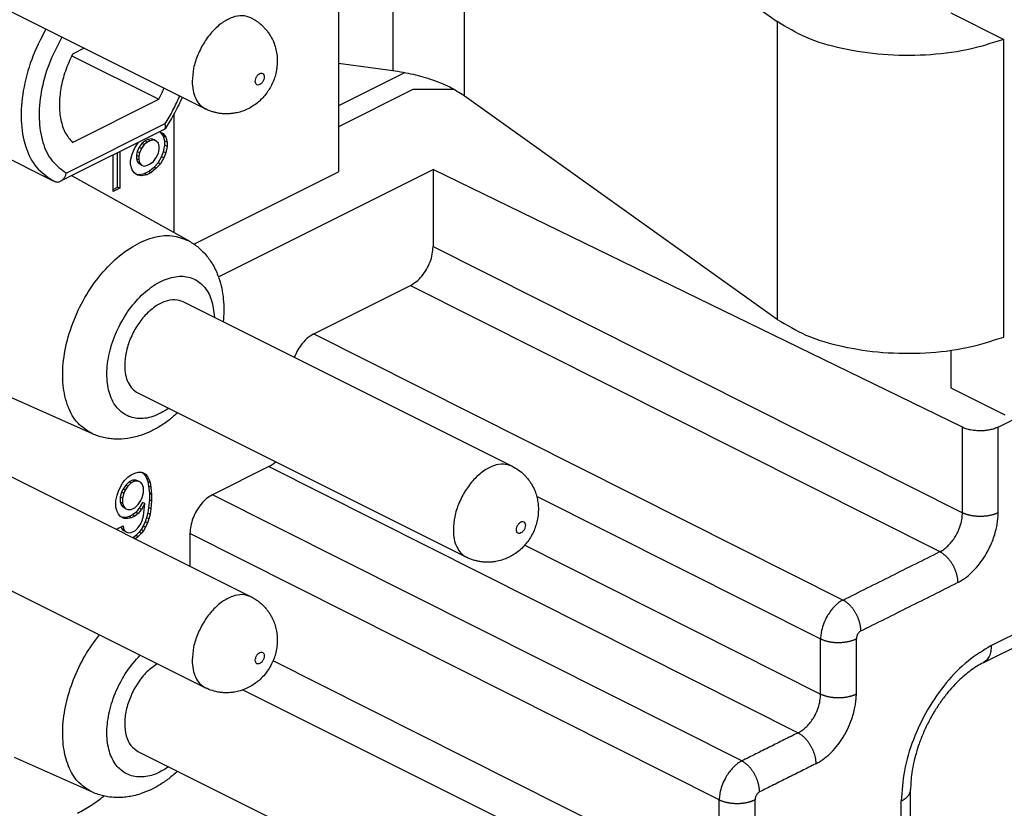
# Model space of a CAD drawing. Units: millimetres. Extents: x 0 to 210, y 0 to 297.
# Drawn here: x 185 to 192, y 265 to 271 of the extents above; entities that cross this region are included whole.
import ezdxf

# ---------------------------------------------------------------- set-up
doc = ezdxf.new("R2010")
doc.units = ezdxf.units.MM

msp = doc.modelspace()

# ---------------------------------------------------------------- linework, layer by layer
at = {"color": 7, "linetype": 'Continuous'}
for p, q in [((187.9953, 272.9813), (190.4542, 271.2255)), ((187.0097, 272.0681), (187.0097, 270.0469)), ((184.21, 271.4173), (185.9646, 270.54)), ((191.818, 271.2943), (192.2341, 271.0862)), ((192.2341, 268.748), (192.2341, 271.0862)), ((184.9146, 270.958), (185.5992, 270.6156)), ((185.0134, 271.0156), (184.92, 270.9689)), ((187.4349, 270.8392), (187.0097, 270.8962)), ((187.5283, 270.8242), (187.0097, 270.5649)), ((187.5931, 270.6921), (187.0097, 270.4004)), ((187.9169, 270.6921), (187.5931, 270.6921)), ((190.4542, 268.8872), (187.9953, 270.643)), ((184.92, 270.2761), (185.5992, 270.6156)), ((185.7192, 269.5674), (185.7192, 270.5029)), ((185.6404, 270.3787), (184.8268, 269.9719)), ((185.6052, 270.3594), (185.6035, 270.3602)), ((185.6066, 270.3617), (185.6052, 270.3594)), ((185.6052, 270.3594), (185.6317, 270.3467)), ((185.6353, 270.3271), (185.6145, 270.3549)), ((185.6317, 270.3467), (185.6529, 270.3183)), ((185.6529, 270.3183), (185.6353, 270.3271)), ((185.6459, 270.287), (185.6353, 270.3271)), ((185.409, 270.2353), (185.4355, 270.2745)), ((185.4355, 270.2745), (185.4341, 270.2755)), ((185.4655, 270.2683), (185.4443, 270.2382)), ((185.4832, 270.2594), (185.462, 270.2293)), ((185.4921, 270.288), (185.4655, 270.2683)), ((185.4832, 270.2594), (185.4655, 270.2683)), ((185.5097, 270.2792), (185.4832, 270.2594)), ((185.5133, 270.2986), (185.4921, 270.288)), ((185.5097, 270.2792), (185.4921, 270.288)), ((185.531, 270.2898), (185.5097, 270.2792)), ((185.5398, 270.3054), (185.5133, 270.2986)), ((185.531, 270.2898), (185.5133, 270.2986)), ((185.5575, 270.2965), (185.531, 270.2898)), ((185.5575, 270.2965), (185.5398, 270.3054)), ((185.561, 270.2965), (185.5398, 270.3054)), ((185.5787, 270.2877), (185.5575, 270.2965)), ((185.5787, 270.2877), (185.561, 270.2965)), ((185.5946, 270.2696), (185.5787, 270.2877)), ((185.5999, 270.2463), (185.5946, 270.2696)), ((185.6353, 270.2037), (185.6459, 270.2545)), ((185.6635, 270.2781), (185.6459, 270.287)), ((185.6459, 270.2545), (185.6459, 270.287)), ((185.6635, 270.2457), (185.6459, 270.2545)), ((185.6529, 270.3183), (185.6635, 270.2781)), ((185.6635, 270.2781), (185.6635, 270.2457)), ((184.3263, 270.1968), (184.764, 269.9779)), ((185.2393, 269.8906), (185.2393, 270.1781)), ((185.2746, 269.926), (185.2746, 270.1958)), ((185.2923, 270.2046), (185.2923, 269.9171)), ((185.3772, 270.1349), (185.3878, 270.1857)), ((185.3878, 270.1857), (185.409, 270.2353)), ((185.4284, 270.2042), (185.4231, 270.1756)), ((185.4231, 270.1756), (185.4231, 270.1496)), ((185.4408, 270.1668), (185.4231, 270.1756)), ((185.4443, 270.2382), (185.4284, 270.2042)), ((185.4461, 270.1954), (185.4284, 270.2042)), ((185.4461, 270.1954), (185.4408, 270.1668)), ((185.462, 270.2293), (185.4443, 270.2382)), ((185.462, 270.2293), (185.4461, 270.1954)), ((185.5787, 270.1578), (185.5946, 270.1917)), ((185.5946, 270.1917), (185.5999, 270.2203)), ((185.5999, 270.2203), (185.5999, 270.2463)), ((185.6193, 270.1633), (185.6353, 270.2037)), ((185.6529, 270.1949), (185.6353, 270.2037)), ((185.6529, 270.1949), (185.637, 270.1545)), ((185.6635, 270.2457), (185.6529, 270.1949)), ((185.3772, 270.1025), (185.3772, 270.1349)), ((185.3878, 270.0623), (185.3772, 270.1025)), ((185.4231, 270.1496), (185.4284, 270.1263)), ((185.4408, 270.1408), (185.4231, 270.1496)), ((185.4461, 270.1175), (185.4284, 270.1263)), ((185.4284, 270.1263), (185.4443, 270.1083)), ((185.4408, 270.1668), (185.4408, 270.1408)), ((185.4408, 270.1408), (185.4461, 270.1175)), ((185.462, 270.0994), (185.4443, 270.1083)), ((185.4461, 270.1175), (185.462, 270.0994)), ((185.462, 270.0994), (185.4832, 270.0906)), ((185.4832, 270.0906), (185.5097, 270.0973)), ((185.5097, 270.0973), (185.531, 270.1079)), ((185.531, 270.1079), (185.5575, 270.1277)), ((185.5575, 270.1277), (185.5787, 270.1578)), ((185.561, 270.0822), (185.5928, 270.1176)), ((185.6105, 270.1087), (185.5787, 270.0733)), ((185.5928, 270.1176), (185.6193, 270.1633)), ((185.6105, 270.1087), (185.5928, 270.1176)), ((185.637, 270.1545), (185.6105, 270.1087)), ((185.637, 270.1545), (185.6193, 270.1633)), ((185.4037, 270.0378), (185.3878, 270.0623)), ((185.4302, 270.0186), (185.4037, 270.0378)), ((185.419, 270.0267), (185.4443, 270.0238)), ((185.462, 270.015), (185.4302, 270.0186)), ((185.4443, 270.0238), (185.4868, 270.0321)), ((185.462, 270.015), (185.4443, 270.0238)), ((185.5044, 270.0232), (185.462, 270.015)), ((185.4868, 270.0321), (185.5186, 270.048)), ((185.5044, 270.0232), (185.4868, 270.0321)), ((185.5363, 270.0391), (185.5044, 270.0232)), ((185.5186, 270.048), (185.561, 270.0822)), ((185.5363, 270.0391), (185.5186, 270.048)), ((185.5787, 270.0733), (185.5363, 270.0391)), ((185.5787, 270.0733), (185.561, 270.0822)), ((185.8736, 269.4788), (187.0097, 270.0469)), ((186.0664, 269.2217), (187.7522, 270.0645)), ((191.9089, 268.0399), (187.7522, 270.0645)), ((187.7522, 270.0645), (187.7522, 269.4583)), ((185.8339, 269.5035), (184.914, 270.0155)), ((185.2393, 269.9083), (185.2746, 269.926)), ((185.2923, 269.9171), (185.2393, 269.8906)), ((185.2923, 269.9171), (185.2746, 269.926)), ((186.8152, 268.7734), (187.5754, 269.1534)), ((185.792, 269.0247), (188.373, 267.7342)), ((191.818, 268.6442), (191.818, 268.3498)), ((185.0763, 267.9884), (183.9867, 268.4743)), ((191.818, 268.3498), (192.2423, 268.1377)), ((185.4343, 268.3092), (188.0152, 267.0187)), ((192.1899, 268.0408), (192.7196, 268.3056)), ((183.7414, 267.9994), (186.3224, 266.7089)), ((186.4617, 267.7306), (186.0197, 267.5096)), ((185.3135, 267.6003), (185.3294, 267.6213)), ((185.3294, 267.6213), (185.3559, 267.6475)), ((185.3559, 267.6475), (185.3825, 267.6673)), ((185.3913, 267.6244), (185.3648, 267.6111)), ((185.3825, 267.6673), (185.409, 267.6805)), ((185.4178, 267.6247), (185.3913, 267.6244)), ((185.409, 267.6156), (185.3913, 267.6244)), ((185.409, 267.6805), (185.4355, 267.6873)), ((185.4355, 267.6158), (185.4178, 267.6247)), ((185.439, 267.6158), (185.4178, 267.6247)), ((185.4355, 267.6873), (185.462, 267.6875)), ((185.462, 267.6875), (185.4779, 267.6825)), ((185.4682, 267.6856), (185.4762, 267.6798)), ((185.4938, 267.671), (185.4762, 267.6798)), ((185.4762, 267.6798), (185.4921, 267.6618)), ((185.4779, 267.6825), (185.4938, 267.671)), ((185.5097, 267.653), (185.4921, 267.6618)), ((185.4921, 267.6618), (185.5027, 267.6411)), ((185.4938, 267.671), (185.5097, 267.653)), ((185.5027, 267.6411), (185.5133, 267.6139)), ((185.5203, 267.6323), (185.5027, 267.6411)), ((185.5097, 267.653), (185.5203, 267.6323)), ((185.5203, 267.6323), (185.531, 267.6051)), ((185.2817, 267.5389), (185.2976, 267.5729)), ((185.2976, 267.5729), (185.3135, 267.6003)), ((185.3171, 267.5548), (185.3064, 267.53)), ((185.3383, 267.5849), (185.3171, 267.5548)), ((185.3347, 267.546), (185.3171, 267.5548)), ((185.3347, 267.546), (185.3241, 267.5212)), ((185.3559, 267.5761), (185.3347, 267.546)), ((185.3648, 267.6111), (185.3383, 267.5849)), ((185.3559, 267.5761), (185.3383, 267.5849)), ((185.3825, 267.6023), (185.3559, 267.5761)), ((185.3825, 267.6023), (185.3648, 267.6111)), ((185.409, 267.6156), (185.3825, 267.6023)), ((185.4355, 267.6158), (185.409, 267.6156)), ((185.4567, 267.607), (185.4355, 267.6158)), ((185.4567, 267.607), (185.439, 267.6158)), ((185.4673, 267.5928), (185.4567, 267.607)), ((185.4779, 267.5656), (185.4673, 267.5928)), ((185.4779, 267.5266), (185.4779, 267.5656)), ((185.5133, 267.6139), (185.5186, 267.5776)), ((185.531, 267.6051), (185.5133, 267.6139)), ((185.5363, 267.5688), (185.5186, 267.5776)), ((185.5186, 267.5776), (185.5239, 267.5218)), ((185.531, 267.6051), (185.5363, 267.5688)), ((185.5363, 267.5688), (185.5416, 267.513)), ((185.2605, 267.4634), (185.2711, 267.5077)), ((185.2711, 267.5077), (185.2817, 267.5389)), ((185.3064, 267.53), (185.2958, 267.4922)), ((185.2958, 267.4922), (185.2958, 267.4533)), ((185.3135, 267.4834), (185.2958, 267.4922)), ((185.3241, 267.5212), (185.3064, 267.53)), ((185.3241, 267.5212), (185.3135, 267.4834)), ((185.3135, 267.4834), (185.3135, 267.4444)), ((185.4567, 267.4641), (185.4673, 267.4888)), ((185.4673, 267.4888), (185.4779, 267.5266)), ((185.5239, 267.4699), (185.5186, 267.4088)), ((185.5416, 267.513), (185.5239, 267.5218)), ((185.5239, 267.5218), (185.5239, 267.4699)), ((185.5416, 267.461), (185.5239, 267.4699)), ((185.5416, 267.513), (185.5416, 267.461)), ((185.2605, 267.4114), (185.2605, 267.4634)), ((185.2711, 267.3777), (185.2605, 267.4114)), ((185.2958, 267.4533), (185.3064, 267.4261)), ((185.3135, 267.4444), (185.2958, 267.4533)), ((185.3241, 267.4173), (185.3064, 267.4261)), ((185.3064, 267.4261), (185.3171, 267.4119)), ((185.3135, 267.4444), (185.3241, 267.4173)), ((185.3347, 267.4031), (185.3171, 267.4119)), ((185.3241, 267.4173), (185.3347, 267.4031)), ((185.3347, 267.4031), (185.3559, 267.3942)), ((185.3559, 267.3942), (185.3825, 267.3945)), ((185.3825, 267.3945), (185.409, 267.4077)), ((185.409, 267.4077), (185.4355, 267.434)), ((185.4443, 267.4041), (185.4178, 267.3714)), ((185.4355, 267.434), (185.4567, 267.4641)), ((185.462, 267.3953), (185.4355, 267.3625)), ((185.4709, 267.4498), (185.4443, 267.4041)), ((185.462, 267.3953), (185.4443, 267.4041)), ((185.4885, 267.441), (185.462, 267.3953)), ((185.4885, 267.441), (185.4709, 267.4498)), ((185.4779, 267.3448), (185.4885, 267.441)), ((185.5186, 267.4088), (185.5133, 267.3671)), ((185.5363, 267.3999), (185.5186, 267.4088)), ((185.5363, 267.3999), (185.531, 267.3583)), ((185.5416, 267.461), (185.5363, 267.3999)), ((185.2817, 267.3571), (185.2711, 267.3777)), ((185.2976, 267.339), (185.2817, 267.3571)), ((185.3135, 267.3275), (185.2976, 267.339)), ((185.3118, 267.3313), (185.3056, 267.3333)), ((185.3383, 267.3316), (185.3118, 267.3313)), ((185.3294, 267.3225), (185.3118, 267.3313)), ((185.3294, 267.3225), (185.3135, 267.3275)), ((185.3559, 267.3227), (185.3294, 267.3225)), ((185.3648, 267.3383), (185.3383, 267.3316)), ((185.3559, 267.3227), (185.3383, 267.3316)), ((185.3825, 267.3295), (185.3559, 267.3227)), ((185.3913, 267.3516), (185.3648, 267.3383)), ((185.3825, 267.3295), (185.3648, 267.3383)), ((185.409, 267.3428), (185.3825, 267.3295)), ((185.4178, 267.3714), (185.3913, 267.3516)), ((185.409, 267.3428), (185.3913, 267.3516)), ((185.4355, 267.3625), (185.409, 267.3428)), ((185.4355, 267.3625), (185.4178, 267.3714)), ((185.4673, 267.307), (185.4779, 267.3448)), ((185.5027, 267.3293), (185.4921, 267.2981)), ((185.5133, 267.3671), (185.5027, 267.3293)), ((185.5203, 267.3205), (185.5027, 267.3293)), ((185.5203, 267.3205), (185.5097, 267.2892)), ((185.531, 267.3583), (185.5133, 267.3671)), ((185.531, 267.3583), (185.5203, 267.3205)), ((192.0712, 266.19), (194.4047, 267.3567)), ((183.3837, 267.2839), (185.9646, 265.9934)), ((185.2658, 267.2387), (185.3188, 267.2652)), ((185.2658, 267.2372), (185.2658, 267.2387)), ((185.304, 267.2578), (185.3064, 267.2442)), ((185.3241, 267.2354), (185.3064, 267.2442)), ((185.3064, 267.2442), (185.3171, 267.23)), ((185.3188, 267.2652), (185.3241, 267.2354)), ((185.3241, 267.2354), (185.3347, 267.2212)), ((185.4143, 267.2285), (185.4355, 267.2521)), ((185.4355, 267.2521), (185.4567, 267.2822)), ((185.4602, 267.2367), (185.4443, 267.2157)), ((185.4567, 267.2822), (185.4673, 267.307)), ((185.4762, 267.2641), (185.4602, 267.2367)), ((185.4779, 267.2278), (185.4602, 267.2367)), ((185.4921, 267.2981), (185.4762, 267.2641)), ((185.4938, 267.2553), (185.4762, 267.2641)), ((185.4938, 267.2553), (185.4779, 267.2278)), ((185.5097, 267.2892), (185.4921, 267.2981)), ((185.5097, 267.2892), (185.4938, 267.2553)), ((185.3347, 267.2212), (185.3171, 267.23)), ((185.3347, 267.2212), (185.3559, 267.2123)), ((185.3559, 267.2123), (185.3772, 267.2099)), ((185.3772, 267.2099), (185.4143, 267.2285)), ((185.3966, 267.1724), (185.396, 267.1721)), ((185.4178, 267.1895), (185.3966, 267.1724)), ((185.4143, 267.1636), (185.3966, 267.1724)), ((185.4143, 267.1636), (185.4137, 267.1633)), ((185.4355, 267.1807), (185.4143, 267.1636)), ((185.4443, 267.2157), (185.4178, 267.1895)), ((185.4355, 267.1807), (185.4178, 267.1895)), ((185.462, 267.2069), (185.4355, 267.1807)), ((185.462, 267.2069), (185.4443, 267.2157)), ((185.4779, 267.2278), (185.462, 267.2069)), ((185.843, 267.2047), (185.843, 266.9486)), ((186.2584, 265.9769), (188.373, 264.9196)), ((185.4343, 265.4946), (188.0152, 264.2041)), ((185.0763, 265.1738), (184.4646, 265.4466)), ((191.5023, 264.2675), (191.5023, 265.194))]:
    msp.add_line(p, q, dxfattribs=at)
at = {"color": 2, "linetype": 'Continuous'}
for p, q in [((187.4349, 271.8555), (187.4349, 270.8392)), ((187.9953, 271.5753), (187.9953, 270.643)), ((190.4542, 271.2255), (190.4542, 268.8872)), ((185.6469, 270.423), (184.8723, 270.0357)), ((187.7522, 269.4583), (191.9089, 267.3678)), ((187.5754, 269.1534), (191.7322, 267.063)), ((186.8152, 268.7734), (190.972, 266.6829)), ((186.4617, 267.7306), (190.6185, 265.6401)), ((190.1765, 265.4191), (186.0197, 267.5096)), ((188.5652, 267.4995), (190.7952, 266.378)), ((192.1362, 266.3252), (194.4697, 267.4919)), ((189.9997, 265.1142), (185.843, 267.2047)), ((188.4718, 267.1134), (190.7952, 265.945)), ((189.9997, 264.443), (186.4952, 266.2054)), ((191.4291, 264.3322), (191.4291, 265.1056))]:
    msp.add_line(p, q, dxfattribs=at)
for points, knots in [([(185.0128, 271.9009), (184.2467, 271.5178), (182.7144, 270.7516), (180.4159, 269.6024), (178.1175, 268.4532), (176.5852, 267.687), (175.819, 267.304)], [0, 0, 0, 0, 2.569744, 5.139488, 7.709232, 10.278975, 10.278975, 10.278975, 10.278975]), ([(186.3224, 271.2556), (186.2999, 271.263), (186.2524, 271.2788), (186.172, 271.2609), (186.0929, 271.218), (186.0179, 271.1503), (185.9526, 271.0641), (185.9021, 270.9653), (185.8679, 270.8615), (185.863, 270.7906), (185.8606, 270.7564)], [0, 0, 0, 0, 0.0699555, 0.1478525, 0.23759, 0.3387519, 0.4480015, 0.5603899, 0.6704141, 0.7729854, 0.7729854, 0.7729854, 0.7729854]), ([(184.711, 271.1668), (184.671, 271.0887), (184.5923, 270.9348), (184.5279, 270.6906), (184.5089, 270.4567), (184.5418, 270.2498), (184.6224, 270.0758), (184.7185, 270.0094), (184.764, 269.9779)], [0, 0, 0, 0, 0.26267, 0.517153, 0.752399, 0.961118, 1.142683, 1.30618, 1.30618, 1.30618, 1.30618]), ([(184.8367, 271.104), (184.8006, 271.0344), (184.7293, 270.8975), (184.67, 270.6795), (184.6509, 270.4699), (184.6782, 270.2839), (184.7476, 270.1266), (184.8323, 270.0649), (184.8723, 270.0357)], [0, 0, 0, 0, 0.234478, 0.462131, 0.673052, 0.860559, 1.023734, 1.170156, 1.170156, 1.170156, 1.170156]), ([(186.3556, 270.7564), (186.3561, 270.7505), (186.3569, 270.7398), (186.3681, 270.7273), (186.3847, 270.7267), (186.4004, 270.7357), (186.4141, 270.751), (186.4236, 270.7704), (186.4274, 270.7905), (186.4248, 270.8083), (186.4139, 270.8208), (186.3972, 270.8214), (186.3815, 270.8124), (186.368, 270.7971), (186.358, 270.7777), (186.3564, 270.7633), (186.3556, 270.7564)], [0, 0, 0, 0, 0.0173929, 0.0315173, 0.0457508, 0.0633424, 0.0843104, 0.1065615, 0.127396, 0.1447892, 0.1589135, 0.1731468, 0.1907387, 0.2117065, 0.2339576, 0.2547923, 0.2547923, 0.2547923, 0.2547923]), ([(185.8606, 270.7564), (185.8618, 270.732), (185.864, 270.6857), (185.8846, 270.6226), (185.917, 270.5707), (185.9491, 270.55), (185.9646, 270.54)], [0, 0, 0, 0, 0.0729828, 0.1384347, 0.1971904, 0.251889, 0.251889, 0.251889, 0.251889]), ([(185.6469, 270.423), (185.6686, 270.458), (185.7121, 270.528), (185.7458, 270.6033), (185.7627, 270.641)], [0, 0, 0, 0, 0.1233086, 0.2470682, 0.2470682, 0.2470682, 0.2470682]), ([(185.0763, 267.9884), (185.0363, 268.0131), (184.9524, 268.0649), (184.876, 268.2065), (184.8392, 268.3776), (184.8446, 268.5741), (184.8902, 268.7815), (184.9731, 268.987), (185.0877, 269.1765), (185.2263, 269.3374), (185.3802, 269.4597), (185.5392, 269.5329), (185.6984, 269.5567), (185.7901, 269.5207), (185.8339, 269.5035)], [0, 0, 0, 0, 0.139054, 0.291268, 0.465121, 0.661455, 0.875537, 1.099275, 1.323013, 1.537095, 1.733429, 1.907281, 2.059496, 2.198549, 2.198549, 2.198549, 2.198549]), ([(185.6774, 268.1876), (185.6365, 268.1633), (185.5604, 268.118), (185.4329, 268.0997), (185.3186, 268.1367), (185.236, 268.2275), (185.1926, 268.3544), (185.1866, 268.5055), (185.217, 268.6694), (185.2811, 268.833), (185.3735, 268.9823), (185.4864, 269.1051), (185.6109, 269.1909), (185.7385, 269.2323), (185.8606, 269.2207), (185.9588, 269.1515), (186.0206, 269.0385), (186.0301, 268.9505), (186.0351, 268.9032)], [0, 0, 0, 0, 0.141783, 0.263758, 0.374126, 0.487973, 0.61814, 0.768897, 0.937064, 1.114965, 1.292866, 1.461034, 1.611791, 1.741958, 1.855805, 1.966173, 2.088147, 2.229931, 2.229931, 2.229931, 2.229931]), ([(191.9089, 267.3678), (191.9089, 267.4238), (191.9089, 267.5358), (191.9089, 267.7039), (191.9089, 267.8719), (191.9089, 267.9839), (191.9089, 268.0399)], [0, 0, 0, 0, 0.168005, 0.3360099, 0.504015, 0.67202, 0.67202, 0.67202, 0.67202]), ([(192.1899, 267.3688), (192.1899, 267.4248), (192.1899, 267.5368), (192.1899, 267.7048), (192.1899, 267.8728), (192.1899, 267.9848), (192.1899, 268.0408)], [0, 0, 0, 0, 0.1680051, 0.3360103, 0.5040153, 0.6720204, 0.6720204, 0.6720204, 0.6720204]), ([(188.373, 267.7342), (188.3505, 267.7417), (188.303, 267.7575), (188.2226, 267.7396), (188.1435, 267.6967), (188.0685, 267.629), (188.0032, 267.5428), (187.9527, 267.444), (187.9185, 267.3402), (187.9136, 267.2693), (187.9113, 267.235)], [0, 0, 0, 0, 0.0699555, 0.1478525, 0.23759, 0.3387519, 0.4480015, 0.5603899, 0.6704141, 0.7729854, 0.7729854, 0.7729854, 0.7729854]), ([(191.7322, 267.063), (191.7346, 267.0642), (191.7394, 267.0666), (191.7553, 267.0756), (191.7795, 267.0927), (191.8089, 267.1206), (191.8356, 267.1528), (191.8621, 267.1935), (191.886, 267.2431), (191.9002, 267.2902), (191.9065, 267.326), (191.9083, 267.3451), (191.9089, 267.359), (191.9089, 267.3649), (191.9089, 267.3678)], [0, 0, 0, 0, 0.0080451, 0.0162401, 0.0549121, 0.0963553, 0.1376045, 0.1800494, 0.2417434, 0.3020976, 0.3268722, 0.3507944, 0.3597229, 0.3685178, 0.3685178, 0.3685178, 0.3685178]), ([(191.8717, 266.82), (191.876, 266.8222), (191.8846, 266.8266), (191.9131, 266.843), (191.9562, 266.874), (192.0088, 266.9243), (192.0565, 266.9824), (192.1042, 267.0556), (192.1473, 267.1448), (192.1733, 267.2294), (192.185, 267.2937), (192.1885, 267.328), (192.1898, 267.3529), (192.1899, 267.3635), (192.1899, 267.3688)], [0, 0, 0, 0, 0.0143945, 0.029067, 0.0984152, 0.1728734, 0.2470699, 0.3234618, 0.434508, 0.5430636, 0.5875732, 0.630511, 0.6465242, 0.6622903, 0.6622903, 0.6622903, 0.6622903]), ([(192.1899, 267.3688), (192.1878, 267.3677), (192.1834, 267.3656), (192.1767, 267.3627), (192.1695, 267.3598), (192.162, 267.3571), (192.1541, 267.3545), (192.1458, 267.3521), (192.1373, 267.3498), (192.1284, 267.3478), (192.1192, 267.3459), (192.1098, 267.3442), (192.1002, 267.3428), (192.0903, 267.3416), (192.0804, 267.3407), (192.0702, 267.34), (192.06, 267.3396), (192.0498, 267.3394), (192.0396, 267.3395), (192.0294, 267.3399), (192.0192, 267.3405), (192.0092, 267.3414), (191.9993, 267.3425), (191.9897, 267.3439), (191.9802, 267.3454), (191.971, 267.3472), (191.9621, 267.3492), (191.9535, 267.3514), (191.9452, 267.3538), (191.9372, 267.3563), (191.9296, 267.359), (191.9224, 267.3618), (191.9155, 267.3647), (191.9111, 267.3668), (191.9089, 267.3678)], [0, 0, 0, 0, 0.0070956, 0.0144996, 0.0222099, 0.0302218, 0.038528, 0.0471181, 0.0559787, 0.0650935, 0.0744434, 0.0840064, 0.0937578, 0.1036706, 0.1137158, 0.1238625, 0.1340786, 0.1443309, 0.1545857, 0.1648095, 0.174969, 0.1850319, 0.1949672, 0.2047457, 0.2143399, 0.2237252, 0.232879, 0.241782, 0.2504173, 0.2587714, 0.2668333, 0.2745954, 0.2820524, 0.289202, 0.289202, 0.289202, 0.289202]), ([(187.9113, 267.235), (187.9124, 267.2106), (187.9146, 267.1643), (187.9352, 267.1013), (187.9676, 267.0494), (187.9997, 267.0287), (188.0152, 267.0187)], [0, 0, 0, 0, 0.0729828, 0.1384347, 0.1971904, 0.251889, 0.251889, 0.251889, 0.251889]), ([(188.4062, 267.235), (188.4067, 267.2292), (188.4076, 267.2185), (188.4188, 267.206), (188.4353, 267.2053), (188.451, 267.2144), (188.4647, 267.2297), (188.4742, 267.2491), (188.478, 267.2692), (188.4754, 267.287), (188.4645, 267.2994), (188.4478, 267.3001), (188.4321, 267.2911), (188.4186, 267.2757), (188.4086, 267.2564), (188.407, 267.242), (188.4062, 267.235)], [0, 0, 0, 0, 0.0173929, 0.0315173, 0.0457508, 0.0633424, 0.0843104, 0.1065615, 0.127396, 0.1447892, 0.1589135, 0.1731468, 0.1907387, 0.2117065, 0.2339576, 0.2547923, 0.2547923, 0.2547923, 0.2547923]), ([(190.972, 266.6829), (191.0354, 266.7146), (191.162, 266.7779), (191.3521, 266.8729), (191.5421, 266.968), (191.6688, 267.0313), (191.7322, 267.063)], [0, 0, 0, 0, 0.212474, 0.424948, 0.637422, 0.849896, 0.849896, 0.849896, 0.849896]), ([(191.7322, 267.063), (191.7343, 267.0619), (191.7385, 267.0596), (191.7449, 267.0558), (191.7513, 267.0516), (191.7578, 267.0469), (191.7643, 267.0419), (191.7708, 267.0365), (191.7773, 267.0306), (191.7838, 267.0244), (191.7902, 267.0177), (191.7965, 267.0107), (191.8027, 267.0034), (191.8088, 266.9957), (191.8147, 266.9877), (191.8203, 266.9794), (191.8258, 266.9708), (191.831, 266.9621), (191.836, 266.9531), (191.8407, 266.944), (191.845, 266.9348), (191.8491, 266.9255), (191.8528, 266.9162), (191.8562, 266.9068), (191.8593, 266.8975), (191.862, 266.8883), (191.8644, 266.8791), (191.8664, 266.8701), (191.8681, 266.8612), (191.8695, 266.8525), (191.8705, 266.8441), (191.8712, 266.8358), (191.8717, 266.8278), (191.8717, 266.8226), (191.8717, 266.82)], [0, 0, 0, 0, 0.0071239, 0.0145253, 0.0222052, 0.0301618, 0.0383911, 0.0468862, 0.0556377, 0.0646335, 0.0738586, 0.0832954, 0.0929238, 0.1027212, 0.112663, 0.1227227, 0.1328724, 0.1430827, 0.153324, 0.1635658, 0.1737781, 0.1839311, 0.1939962, 0.2039459, 0.2137543, 0.2233973, 0.2328532, 0.2421025, 0.251128, 0.2599153, 0.2684525, 0.2767302, 0.2847414, 0.2924818, 0.2924818, 0.2924818, 0.2924818]), ([(191.1116, 266.4399), (191.1749, 266.4716), (191.3016, 266.5349), (191.4917, 266.63), (191.6817, 266.725), (191.8084, 266.7883), (191.8717, 266.82)], [0, 0, 0, 0, 0.212474, 0.424948, 0.637422, 0.849896, 0.849896, 0.849896, 0.849896]), ([(186.3224, 266.7089), (186.2999, 266.7164), (186.2524, 266.7321), (186.172, 266.7142), (186.0929, 266.6713), (186.0179, 266.6037), (185.9526, 266.5175), (185.9021, 266.4187), (185.8679, 266.3149), (185.863, 266.244), (185.8606, 266.2097)], [0, 0, 0, 0, 0.0699555, 0.1478525, 0.23759, 0.3387519, 0.4480015, 0.5603899, 0.6704141, 0.7729854, 0.7729854, 0.7729854, 0.7729854]), ([(190.972, 266.6829), (190.9665, 266.6799), (190.9553, 266.6738), (190.9371, 266.6611), (190.9172, 266.6448), (190.894, 266.6215), (190.8701, 266.5922), (190.8437, 266.5516), (190.8197, 266.5021), (190.8063, 266.4592), (190.8006, 266.4316), (190.7981, 266.4167), (190.7959, 266.3988), (190.7955, 266.3849), (190.7952, 266.378)], [0, 0, 0, 0, 0.0187661, 0.0383778, 0.0663638, 0.095764, 0.1369561, 0.1793909, 0.2410809, 0.3013459, 0.3135322, 0.3255117, 0.3468212, 0.3674056, 0.3674056, 0.3674056, 0.3674056]), ([(191.1116, 266.4399), (191.1115, 266.4425), (191.1115, 266.4477), (191.111, 266.4557), (191.1103, 266.464), (191.1093, 266.4725), (191.1079, 266.4811), (191.1062, 266.49), (191.1042, 266.499), (191.1018, 266.5082), (191.0991, 266.5174), (191.0961, 266.5267), (191.0927, 266.5361), (191.0889, 266.5454), (191.0849, 266.5547), (191.0805, 266.5639), (191.0758, 266.573), (191.0709, 266.582), (191.0656, 266.5908), (191.0602, 266.5993), (191.0545, 266.6076), (191.0486, 266.6156), (191.0426, 266.6233), (191.0364, 266.6307), (191.03, 266.6377), (191.0236, 266.6443), (191.0172, 266.6505), (191.0107, 266.6564), (191.0041, 266.6618), (190.9976, 266.6669), (190.9912, 266.6715), (190.9847, 266.6757), (190.9784, 266.6795), (190.9741, 266.6818), (190.972, 266.6829)], [0, 0, 0, 0, 0.0077404, 0.0157516, 0.0240293, 0.0325665, 0.0413538, 0.0503793, 0.0596286, 0.0690845, 0.0787276, 0.0885359, 0.0984856, 0.1085507, 0.1187038, 0.128916, 0.1391578, 0.1493991, 0.1596094, 0.1697591, 0.1798188, 0.1897606, 0.199558, 0.2091864, 0.2186232, 0.2278483, 0.2368441, 0.2455956, 0.2540907, 0.26232, 0.2702766, 0.2779565, 0.2853579, 0.2924818, 0.2924818, 0.2924818, 0.2924818]), ([(185.0763, 265.1738), (185.0397, 265.1957), (184.9637, 265.2413), (184.8888, 265.3635), (184.8464, 265.5127), (184.8391, 265.6857), (184.8656, 265.8721), (184.9251, 266.0617), (185.012, 266.2457), (185.0921, 266.3553), (185.1319, 266.4098)], [0, 0, 0, 0, 0.12636, 0.26272, 0.416288, 0.588872, 0.778005, 0.978411, 1.183222, 1.385, 1.385, 1.385, 1.385]), ([(191.1116, 266.4399), (191.1092, 266.4386), (191.1043, 266.4358), (191.0982, 266.4303), (191.0921, 266.4233), (191.0863, 266.4148), (191.0818, 266.4056), (191.0785, 266.3959), (191.0766, 266.3874), (191.0763, 266.3813), (191.0762, 266.3789)], [0, 0, 0, 0, 0.00809815, 0.01687246, 0.0245196, 0.0359341, 0.04745639, 0.05540374, 0.0663866, 0.07357545, 0.07357545, 0.07357545, 0.07357545]), ([(190.7952, 266.378), (190.7974, 266.377), (190.8018, 266.3749), (190.8087, 266.372), (190.8159, 266.3692), (190.8235, 266.3665), (190.8315, 266.364), (190.8398, 266.3616), (190.8484, 266.3594), (190.8573, 266.3574), (190.8665, 266.3556), (190.876, 266.354), (190.8856, 266.3527), (190.8955, 266.3516), (190.9055, 266.3507), (190.9157, 266.3501), (190.9259, 266.3497), (190.9361, 266.3496), (190.9464, 266.3498), (190.9565, 266.3502), (190.9667, 266.3509), (190.9767, 266.3518), (190.9865, 266.353), (190.9961, 266.3544), (191.0055, 266.3561), (191.0147, 266.3579), (191.0236, 266.36), (191.0321, 266.3622), (191.0404, 266.3647), (191.0483, 266.3673), (191.0558, 266.37), (191.063, 266.3728), (191.0698, 266.3758), (191.0741, 266.3779), (191.0762, 266.3789)], [0, 0, 0, 0, 0.0071496, 0.0146067, 0.0223687, 0.0304306, 0.0387847, 0.04742, 0.056323, 0.0654768, 0.0748621, 0.0844563, 0.0942348, 0.1041701, 0.114233, 0.1243925, 0.1346163, 0.1448711, 0.1551234, 0.1653395, 0.1754862, 0.1855314, 0.1954442, 0.2051956, 0.2147586, 0.2241085, 0.2332233, 0.242084, 0.250674, 0.2589802, 0.2669922, 0.2747025, 0.2821064, 0.2892021, 0.2892021, 0.2892021, 0.2892021]), ([(190.7952, 265.945), (190.7952, 265.9811), (190.7952, 266.0532), (190.7952, 266.1615), (190.7952, 266.2698), (190.7952, 266.3419), (190.7952, 266.378)], [0, 0, 0, 0, 0.1082624, 0.2165248, 0.3247873, 0.4330498, 0.4330498, 0.4330498, 0.4330498]), ([(191.0762, 265.9459), (191.0762, 265.982), (191.0762, 266.0542), (191.0762, 266.1624), (191.0762, 266.2707), (191.0762, 266.3429), (191.0762, 266.3789)], [0, 0, 0, 0, 0.1082626, 0.2165252, 0.3247877, 0.4330501, 0.4330501, 0.4330501, 0.4330501]), ([(192.1362, 266.3252), (192.0733, 266.2873), (191.941, 266.2077), (191.7745, 266.0323), (191.6293, 265.8239), (191.519, 265.5905), (191.4447, 265.3488), (191.4342, 265.1848), (191.4291, 265.1056)], [0, 0, 0, 0, 0.219405, 0.461468, 0.718187, 0.979165, 1.233366, 1.470783, 1.470783, 1.470783, 1.470783]), ([(192.1362, 266.3252), (192.1355, 266.3099), (192.1341, 266.281), (192.1212, 266.2416), (192.101, 266.2092), (192.0809, 266.1962), (192.0712, 266.19)], [0, 0, 0, 0, 0.0456142, 0.0865217, 0.123244, 0.1574306, 0.1574306, 0.1574306, 0.1574306]), ([(185.6774, 265.373), (185.6379, 265.3494), (185.5643, 265.3054), (185.4415, 265.2854), (185.3301, 265.3159), (185.2462, 265.3973), (185.1982, 265.5146), (185.1852, 265.6564), (185.2063, 265.8129), (185.2602, 265.9718), (185.3402, 266.1229), (185.415, 266.208), (185.4517, 266.2498)], [0, 0, 0, 0, 0.137096, 0.255633, 0.362532, 0.471083, 0.593569, 0.735098, 0.893908, 1.063826, 1.236424, 1.402776, 1.402776, 1.402776, 1.402776]), ([(186.3556, 266.2097), (186.3561, 266.2038), (186.3569, 266.1932), (186.3681, 266.1807), (186.3847, 266.18), (186.4004, 266.1891), (186.4141, 266.2044), (186.4236, 266.2238), (186.4274, 266.2439), (186.4248, 266.2617), (186.4139, 266.2741), (186.3972, 266.2748), (186.3815, 266.2658), (186.368, 266.2504), (186.358, 266.2311), (186.3564, 266.2167), (186.3556, 266.2097)], [0, 0, 0, 0, 0.0173929, 0.0315173, 0.0457508, 0.0633424, 0.0843104, 0.1065615, 0.127396, 0.1447892, 0.1589135, 0.1731468, 0.1907387, 0.2117065, 0.2339576, 0.2547923, 0.2547923, 0.2547923, 0.2547923]), ([(185.8606, 266.2097), (185.8618, 266.1853), (185.864, 266.139), (185.8846, 266.076), (185.917, 266.0241), (185.9491, 266.0034), (185.9646, 265.9934)], [0, 0, 0, 0, 0.0729828, 0.1384347, 0.1971904, 0.251889, 0.251889, 0.251889, 0.251889]), ([(190.6185, 265.6401), (190.6209, 265.6413), (190.6257, 265.6437), (190.6416, 265.6528), (190.6658, 265.6698), (190.6952, 265.6977), (190.7219, 265.73), (190.7484, 265.7706), (190.7723, 265.8202), (190.7865, 265.8673), (190.7928, 265.9031), (190.7947, 265.9223), (190.7952, 265.9361), (190.7952, 265.942), (190.7952, 265.945)], [0, 0, 0, 0, 0.0080451, 0.0162401, 0.0549121, 0.0963553, 0.1376045, 0.1800494, 0.2417434, 0.3020976, 0.3268722, 0.3507944, 0.3597229, 0.3685178, 0.3685178, 0.3685178, 0.3685178]), ([(190.7581, 265.3971), (190.7623, 265.3993), (190.7709, 265.4038), (190.7994, 265.4201), (190.8425, 265.4511), (190.8951, 265.5015), (190.9428, 265.5596), (190.9905, 265.6328), (191.0336, 265.722), (191.0596, 265.8065), (191.0713, 265.8708), (191.0748, 265.9052), (191.0761, 265.93), (191.0762, 265.9406), (191.0762, 265.9459)], [0, 0, 0, 0, 0.0143945, 0.029067, 0.0984152, 0.1728734, 0.2470699, 0.3234618, 0.434508, 0.5430636, 0.5875732, 0.630511, 0.6465242, 0.6622903, 0.6622903, 0.6622903, 0.6622903]), ([(190.7952, 265.945), (190.7974, 265.9439), (190.8018, 265.9419), (190.8087, 265.939), (190.8159, 265.9361), (190.8235, 265.9335), (190.8315, 265.9309), (190.8398, 265.9286), (190.8484, 265.9264), (190.8573, 265.9244), (190.8665, 265.9226), (190.876, 265.921), (190.8856, 265.9196), (190.8955, 265.9185), (190.9055, 265.9176), (190.9157, 265.917), (190.9259, 265.9167), (190.9361, 265.9166), (190.9464, 265.9167), (190.9565, 265.9171), (190.9667, 265.9178), (190.9767, 265.9188), (190.9865, 265.92), (190.9961, 265.9214), (191.0055, 265.923), (191.0147, 265.9249), (191.0236, 265.9269), (191.0321, 265.9292), (191.0404, 265.9316), (191.0483, 265.9342), (191.0558, 265.9369), (191.063, 265.9398), (191.0698, 265.9427), (191.0741, 265.9449), (191.0762, 265.9459)], [0, 0, 0, 0, 0.0071497, 0.0146067, 0.0223687, 0.0304307, 0.0387847, 0.0474201, 0.056323, 0.0654769, 0.0748621, 0.0844564, 0.0942348, 0.1041701, 0.114233, 0.1243926, 0.1346163, 0.1448712, 0.1551234, 0.1653395, 0.1754862, 0.1855314, 0.1954443, 0.2051957, 0.2147586, 0.2241085, 0.2332233, 0.242084, 0.250674, 0.2589802, 0.2669922, 0.2747025, 0.2821064, 0.289202, 0.289202, 0.289202, 0.289202]), ([(190.6185, 265.6401), (190.5817, 265.6217), (190.508, 265.5849), (190.3975, 265.5296), (190.287, 265.4744), (190.2133, 265.4375), (190.1765, 265.4191)], [0, 0, 0, 0, 0.1235349, 0.2470699, 0.3706048, 0.4941397, 0.4941397, 0.4941397, 0.4941397]), ([(190.6185, 265.6401), (190.6206, 265.639), (190.6249, 265.6367), (190.6312, 265.6329), (190.6376, 265.6287), (190.6441, 265.6241), (190.6506, 265.619), (190.6571, 265.6136), (190.6637, 265.6078), (190.6701, 265.6015), (190.6765, 265.5949), (190.6828, 265.5879), (190.689, 265.5805), (190.6951, 265.5728), (190.701, 265.5648), (190.7067, 265.5565), (190.7121, 265.548), (190.7173, 265.5392), (190.7223, 265.5302), (190.727, 265.5211), (190.7313, 265.5119), (190.7354, 265.5026), (190.7391, 265.4933), (190.7425, 265.4839), (190.7456, 265.4746), (190.7483, 265.4654), (190.7507, 265.4562), (190.7527, 265.4472), (190.7544, 265.4384), (190.7558, 265.4297), (190.7568, 265.4212), (190.7575, 265.413), (190.758, 265.405), (190.758, 265.3997), (190.7581, 265.3971)], [0, 0, 0, 0, 0.0071239, 0.0145253, 0.0222052, 0.0301618, 0.0383911, 0.0468862, 0.0556377, 0.0646335, 0.0738586, 0.0832954, 0.0929238, 0.1027212, 0.112663, 0.1227227, 0.1328724, 0.1430827, 0.153324, 0.1635658, 0.1737781, 0.1839311, 0.1939962, 0.2039459, 0.2137543, 0.2233973, 0.2328532, 0.2421025, 0.251128, 0.2599153, 0.2684525, 0.2767302, 0.2847414, 0.2924818, 0.2924818, 0.2924818, 0.2924818]), ([(190.1765, 265.4191), (190.171, 265.4161), (190.1598, 265.41), (190.1416, 265.3974), (190.1217, 265.381), (190.0985, 265.3577), (190.0746, 265.3285), (190.0482, 265.2878), (190.0242, 265.2383), (190.0108, 265.1954), (190.0051, 265.1679), (190.0026, 265.1529), (190.0004, 265.1351), (190, 265.1211), (189.9997, 265.1142)], [0, 0, 0, 0, 0.0187661, 0.0383778, 0.0663638, 0.095764, 0.1369561, 0.1793909, 0.2410809, 0.3013459, 0.3135322, 0.3255117, 0.3468212, 0.3674056, 0.3674056, 0.3674056, 0.3674056]), ([(190.3161, 265.1761), (190.3161, 265.1787), (190.316, 265.184), (190.3156, 265.192), (190.3148, 265.2002), (190.3138, 265.2087), (190.3124, 265.2174), (190.3107, 265.2262), (190.3087, 265.2352), (190.3063, 265.2444), (190.3036, 265.2536), (190.3006, 265.263), (190.2972, 265.2723), (190.2934, 265.2816), (190.2894, 265.2909), (190.285, 265.3002), (190.2803, 265.3093), (190.2754, 265.3182), (190.2701, 265.327), (190.2647, 265.3355), (190.259, 265.3438), (190.2531, 265.3518), (190.2471, 265.3595), (190.2409, 265.3669), (190.2346, 265.3739), (190.2281, 265.3805), (190.2217, 265.3868), (190.2152, 265.3926), (190.2086, 265.3981), (190.2021, 265.4031), (190.1957, 265.4077), (190.1892, 265.4119), (190.1829, 265.4157), (190.1786, 265.418), (190.1765, 265.4191)], [0, 0, 0, 0, 0.0077404, 0.0157516, 0.0240293, 0.0325665, 0.0413538, 0.0503793, 0.0596286, 0.0690845, 0.0787276, 0.0885359, 0.0984856, 0.1085507, 0.1187038, 0.128916, 0.1391578, 0.1493991, 0.1596094, 0.1697591, 0.1798188, 0.1897606, 0.199558, 0.2091864, 0.2186232, 0.2278483, 0.2368441, 0.2455956, 0.2540907, 0.26232, 0.2702766, 0.2779565, 0.2853579, 0.2924818, 0.2924818, 0.2924818, 0.2924818]), ([(190.7581, 265.3971), (190.7212, 265.3787), (190.6476, 265.3419), (190.5371, 265.2866), (190.4266, 265.2314), (190.3529, 265.1946), (190.3161, 265.1761)], [0, 0, 0, 0, 0.123535, 0.2470699, 0.3706048, 0.4941398, 0.4941398, 0.4941398, 0.4941398]), ([(190.3161, 265.1761), (190.3133, 265.1745), (190.3084, 265.1717), (190.3016, 265.1653), (190.2959, 265.1586), (190.291, 265.151), (190.2868, 265.1429), (190.2836, 265.1343), (190.2813, 265.1247), (190.2809, 265.1186), (190.2807, 265.1152)], [0, 0, 0, 0, 0.00959018, 0.01687003, 0.02792736, 0.03593122, 0.04397919, 0.05540069, 0.06314198, 0.07357155, 0.07357155, 0.07357155, 0.07357155]), ([(191.4291, 265.1056), (191.4398, 265.1115), (191.4597, 265.1225), (191.4832, 265.1442), (191.4992, 265.1682), (191.5013, 265.1857), (191.5023, 265.194)], [0, 0, 0, 0, 0.0364065, 0.0680412, 0.0954684, 0.1203233, 0.1203233, 0.1203233, 0.1203233]), ([(189.9997, 265.1142), (190.0019, 265.1132), (190.0063, 265.1111), (190.0132, 265.1082), (190.0204, 265.1054), (190.028, 265.1027), (190.036, 265.1002), (190.0443, 265.0978), (190.0529, 265.0956), (190.0618, 265.0936), (190.071, 265.0918), (190.0805, 265.0903), (190.0902, 265.0889), (190.1, 265.0878), (190.11, 265.0869), (190.1202, 265.0863), (190.1304, 265.0859), (190.1406, 265.0858), (190.1509, 265.086), (190.1611, 265.0864), (190.1712, 265.0871), (190.1812, 265.088), (190.191, 265.0892), (190.2006, 265.0906), (190.21, 265.0923), (190.2192, 265.0942), (190.2281, 265.0962), (190.2366, 265.0985), (190.2449, 265.1009), (190.2528, 265.1035), (190.2603, 265.1062), (190.2675, 265.1091), (190.2743, 265.112), (190.2786, 265.1141), (190.2807, 265.1152)], [0, 0, 0, 0, 0.0071496, 0.0146067, 0.0223687, 0.0304306, 0.0387847, 0.04742, 0.056323, 0.0654768, 0.0748621, 0.0844563, 0.0942348, 0.1041701, 0.114233, 0.1243925, 0.1346163, 0.1448711, 0.1551234, 0.1653395, 0.1754862, 0.1855314, 0.1954442, 0.2051956, 0.2147586, 0.2241085, 0.2332233, 0.242084, 0.250674, 0.2589802, 0.2669922, 0.2747025, 0.2821064, 0.2892021, 0.2892021, 0.2892021, 0.2892021]), ([(189.9997, 264.443), (189.9997, 264.4989), (189.9997, 264.6108), (189.9997, 264.7786), (189.9997, 264.9464), (189.9997, 265.0583), (189.9997, 265.1142)], [0, 0, 0, 0, 0.1678202, 0.3356405, 0.5034607, 0.671281, 0.671281, 0.671281, 0.671281]), ([(190.2807, 264.4439), (190.2807, 264.4998), (190.2807, 264.6117), (190.2807, 264.7795), (190.2807, 264.9473), (190.2807, 265.0592), (190.2807, 265.1152)], [0, 0, 0, 0, 0.1678202, 0.3356405, 0.5034607, 0.671281, 0.671281, 0.671281, 0.671281])]:
    msp.add_open_spline(points, degree=3, knots=knots, dxfattribs=at)
at = {"color": 7, "linetype": 'Continuous'}
for points, knots in [([(184.9608, 271.7927), (184.1947, 271.4096), (182.6624, 270.6435), (180.3639, 269.4942), (178.0655, 268.345), (176.5332, 267.5789), (175.767, 267.1958)], [0, 0, 0, 0, 2.569749, 5.139488, 7.709234, 10.278975, 10.278975, 10.278975, 10.278975]), ([(186.3224, 271.2556), (186.3304, 271.2513), (186.3476, 271.2423), (186.3721, 271.2261), (186.3958, 271.2076), (186.4171, 271.1882), (186.4372, 271.1666), (186.4559, 271.1432), (186.4726, 271.1183), (186.4889, 271.0892), (186.5053, 271.0524), (186.5193, 271.0069), (186.5272, 270.9601), (186.5306, 270.8973), (186.5211, 270.8183), (186.4928, 270.7413), (186.4605, 270.6849), (186.4316, 270.6454), (186.3981, 270.6094), (186.3625, 270.5793), (186.3238, 270.5534), (186.2817, 270.5317), (186.2369, 270.5155), (186.197, 270.5065), (186.1639, 270.5022), (186.1353, 270.5007), (186.106, 270.5014), (186.076, 270.5045), (186.0463, 270.5102), (186.018, 270.518), (185.991, 270.5276), (185.9734, 270.5359), (185.9646, 270.54)], [0, 0, 0, 0, 0.0272, 0.05836, 0.087811, 0.117303, 0.144755, 0.176194, 0.207264, 0.23452, 0.276253, 0.327706, 0.377067, 0.418018, 0.516086, 0.6134, 0.66197, 0.710714, 0.759887, 0.809114, 0.850066, 0.899426, 0.950879, 0.992612, 1.02183, 1.050938, 1.078403, 1.109829, 1.141314, 1.168772, 1.197959, 1.227132, 1.227132, 1.227132, 1.227132]), ([(192.2341, 271.0862), (192.1379, 271.0557), (191.9376, 270.9921), (191.6168, 270.9563), (191.2877, 270.9584), (190.9722, 271.0057), (190.6878, 271.0864), (190.5283, 271.1813), (190.4542, 271.2255)], [0, 0, 0, 0, 0.302316, 0.62903, 0.963279, 1.28722, 1.584361, 1.842173, 1.842173, 1.842173, 1.842173]), ([(184.92, 270.9689), (184.9, 270.9252), (184.8607, 270.8392), (184.8267, 270.7048), (184.8136, 270.5752), (184.8247, 270.4568), (184.8567, 270.3527), (184.8997, 270.3007), (184.92, 270.2761)], [0, 0, 0, 0, 0.1438586, 0.2831894, 0.4138038, 0.5326817, 0.6387245, 0.7336319, 0.7336319, 0.7336319, 0.7336319]), ([(187.9953, 270.643), (187.9585, 270.6664), (187.881, 270.7158), (187.7465, 270.7694), (187.5964, 270.8134), (187.4898, 270.8304), (187.4349, 270.8392)], [0, 0, 0, 0, 0.130429, 0.2752354, 0.4323577, 0.5988472, 0.5988472, 0.5988472, 0.5988472]), ([(185.5992, 270.6156), (185.6063, 270.63), (185.6204, 270.6587), (185.6325, 270.6883), (185.6385, 270.7031)], [0, 0, 0, 0, 0.04802154, 0.09588856, 0.09588856, 0.09588856, 0.09588856]), ([(185.7816, 270.6315), (185.7803, 270.6286), (185.7779, 270.6229), (185.7671, 270.5983), (185.7472, 270.5556), (185.716, 270.496), (185.6824, 270.4381), (185.6585, 270.4017), (185.6473, 270.3847)], [0, 0, 0, 0, 0.0094224, 0.0186319, 0.0806257, 0.1508176, 0.2202913, 0.2813605, 0.2813605, 0.2813605, 0.2813605]), ([(185.6473, 270.3847), (185.6487, 270.3874), (185.6511, 270.3925), (185.6516, 270.4023), (185.6503, 270.4124), (185.648, 270.4197), (185.6469, 270.423)], [0, 0, 0, 0, 0.00900953, 0.01673247, 0.02897115, 0.03947173, 0.03947173, 0.03947173, 0.03947173]), ([(185.6404, 270.3787), (185.6411, 270.379), (185.6425, 270.3798), (185.6443, 270.3812), (185.646, 270.3829), (185.6469, 270.3841), (185.6473, 270.3847)], [0, 0, 0, 0, 0.002349307, 0.004663865, 0.007072536, 0.009286136, 0.009286136, 0.009286136, 0.009286136]), ([(184.8268, 269.9719), (184.8297, 269.9735), (184.835, 269.9764), (184.842, 269.9821), (184.8486, 269.9887), (184.8548, 269.9965), (184.8605, 270.0055), (184.8652, 270.015), (184.8693, 270.0251), (184.8713, 270.0321), (184.8723, 270.0357)], [0, 0, 0, 0, 0.00986314, 0.01830528, 0.02693368, 0.03781996, 0.04808447, 0.05869223, 0.06957127, 0.08070485, 0.08070485, 0.08070485, 0.08070485]), ([(184.7788, 269.9709), (184.7775, 269.9715), (184.7751, 269.9726), (184.7714, 269.9743), (184.7677, 269.9761), (184.7653, 269.9773), (184.764, 269.9779)], [0, 0, 0, 0, 0.00407661, 0.00814958, 0.01222716, 0.01631432, 0.01631432, 0.01631432, 0.01631432]), ([(184.7788, 269.9709), (184.7821, 269.9696), (184.7899, 269.9665), (184.8024, 269.9653), (184.8154, 269.967), (184.823, 269.9702), (184.8268, 269.9719)], [0, 0, 0, 0, 0.01082182, 0.0249497, 0.0371188, 0.04962305, 0.04962305, 0.04962305, 0.04962305]), ([(185.8339, 269.5035), (185.8471, 269.4957), (185.8737, 269.4799), (185.9097, 269.452), (185.9441, 269.4203), (185.975, 269.3858), (186.0042, 269.3464), (186.0304, 269.3034), (186.053, 269.2571), (186.075, 269.2), (186.0938, 269.1314), (186.1069, 269.0453), (186.1107, 268.9569), (186.1059, 268.8968), (186.1036, 268.8689)], [0, 0, 0, 0, 0.0461821, 0.0927279, 0.1362584, 0.1863112, 0.2314406, 0.2831318, 0.3371494, 0.3858596, 0.4664612, 0.5498777, 0.6469559, 0.7308195, 0.7308195, 0.7308195, 0.7308195]), ([(187.5754, 269.1534), (187.5911, 269.1629), (187.6242, 269.1828), (187.6658, 269.2266), (187.7021, 269.2787), (187.7297, 269.3371), (187.7483, 269.3975), (187.7509, 269.4385), (187.7522, 269.4583)], [0, 0, 0, 0, 0.0548484, 0.1153589, 0.1795319, 0.2447694, 0.3083142, 0.3676655, 0.3676655, 0.3676655, 0.3676655]), ([(185.792, 269.0247), (185.7696, 269.0322), (185.722, 269.0479), (185.6417, 269.03), (185.5625, 268.9871), (185.4876, 268.9195), (185.4223, 268.8333), (185.3718, 268.7345), (185.3376, 268.6307), (185.3327, 268.5597), (185.3303, 268.5255)], [0, 0, 0, 0, 0.0699555, 0.1478525, 0.23759, 0.3387519, 0.4480015, 0.5603899, 0.6704141, 0.7729854, 0.7729854, 0.7729854, 0.7729854]), ([(190.4542, 268.8872), (190.5283, 268.8431), (190.6878, 268.7481), (190.9722, 268.6674), (191.2877, 268.6201), (191.6168, 268.6181), (191.9376, 268.6538), (192.1379, 268.7174), (192.2341, 268.748)], [0, 0, 0, 0, 0.257811, 0.554953, 0.878893, 1.213143, 1.539856, 1.842173, 1.842173, 1.842173, 1.842173]), ([(186.8152, 268.7734), (186.7995, 268.7639), (186.7666, 268.7441), (186.7252, 268.7005), (186.6885, 268.6488), (186.6712, 268.6094), (186.6625, 268.5895)], [0, 0, 0, 0, 0.0546322, 0.1148902, 0.1788012, 0.2437996, 0.2437996, 0.2437996, 0.2437996]), ([(185.3303, 268.5255), (185.3315, 268.5011), (185.3337, 268.4548), (185.3543, 268.3918), (185.3867, 268.3399), (185.4188, 268.3192), (185.4343, 268.3092)], [0, 0, 0, 0, 0.0729828, 0.1384347, 0.1971904, 0.251889, 0.251889, 0.251889, 0.251889]), ([(185.7459, 268.1534), (185.7249, 268.1348), (185.6797, 268.0949), (185.6047, 268.0436), (185.5277, 268.0027), (185.4447, 267.9704), (185.3559, 267.9493), (185.2745, 267.9448), (185.2111, 267.9499), (185.1651, 267.9581), (185.1191, 267.9707), (185.0906, 267.9825), (185.0763, 267.9884)], [0, 0, 0, 0, 0.0838636, 0.1809417, 0.2717506, 0.3449586, 0.447385, 0.544315, 0.5881, 0.6378982, 0.6844439, 0.730626, 0.730626, 0.730626, 0.730626]), ([(192.1899, 268.0408), (192.1851, 268.0385), (192.1753, 268.0339), (192.1592, 268.028), (192.1425, 268.0231), (192.1188, 268.0175), (192.0881, 268.0128), (192.0567, 268.0112), (192.0309, 268.0117), (192.0122, 268.013), (191.9928, 268.0153), (191.9687, 268.0194), (191.9399, 268.0265), (191.919, 268.0355), (191.9089, 268.0399)], [0, 0, 0, 0, 0.0158321, 0.0324979, 0.0514316, 0.0679903, 0.1056008, 0.1443353, 0.1621252, 0.1830901, 0.2005539, 0.2208446, 0.2564431, 0.2891132, 0.2891132, 0.2891132, 0.2891132]), ([(186.4617, 267.7306), (186.4711, 267.7357), (186.4905, 267.7465), (186.5074, 267.7608), (186.5161, 267.7683)], [0, 0, 0, 0, 0.03204511, 0.06631337, 0.06631337, 0.06631337, 0.06631337]), ([(188.373, 267.7342), (188.3901, 267.7247), (188.4242, 267.7056), (188.461, 267.6739), (188.4878, 267.6453), (188.5057, 267.6228), (188.5225, 267.598), (188.5406, 267.5662), (188.5571, 267.528), (188.57, 267.4838), (188.5777, 267.4403), (188.5813, 267.3775), (188.5717, 267.297), (188.5434, 267.2199), (188.5111, 267.1635), (188.4822, 267.1241), (188.4487, 267.0881), (188.4109, 267.0561), (188.3719, 267.0306), (188.3325, 267.0108), (188.2906, 266.9951), (188.2508, 266.9856), (188.2145, 266.9808), (188.1853, 266.9793), (188.1559, 266.9801), (188.1273, 266.9832), (188.0983, 266.9885), (188.0699, 266.9962), (188.0416, 267.0062), (188.024, 267.0145), (188.0152, 267.0187)], [0, 0, 0, 0, 0.058551, 0.117211, 0.144663, 0.176102, 0.203336, 0.234427, 0.285757, 0.327613, 0.372601, 0.417927, 0.515995, 0.613309, 0.661879, 0.710623, 0.759796, 0.809023, 0.858672, 0.899335, 0.941192, 0.992521, 1.021739, 1.050847, 1.08033, 1.109738, 1.137203, 1.168681, 1.197868, 1.227041, 1.227041, 1.227041, 1.227041]), ([(186.0197, 267.5096), (186.004, 267.5001), (185.9709, 267.4802), (185.9293, 267.4364), (185.893, 267.3843), (185.8654, 267.3259), (185.8469, 267.2655), (185.8442, 267.2245), (185.843, 267.2047)], [0, 0, 0, 0, 0.0548484, 0.1153589, 0.1795319, 0.2447694, 0.3083142, 0.3676655, 0.3676655, 0.3676655, 0.3676655]), ([(186.3224, 266.7089), (186.3304, 266.7047), (186.3476, 266.6956), (186.3721, 266.6795), (186.3958, 266.661), (186.418, 266.6406), (186.4381, 266.619), (186.4563, 266.5959), (186.4722, 266.5722), (186.4894, 266.5418), (186.5059, 266.5043), (186.5192, 266.4601), (186.527, 266.415), (186.5298, 266.3684), (186.5269, 266.3205), (186.5182, 266.2721), (186.504, 266.2253), (186.484, 266.1788), (186.4595, 266.1366), (186.4292, 266.0959), (186.3967, 266.0615), (186.3478, 266.0207), (186.2818, 265.9823), (186.2126, 265.9618), (186.1633, 265.9555), (186.134, 265.954), (186.1053, 265.9548), (186.0663, 265.959), (186.0183, 265.9696), (185.9825, 265.9854), (185.9646, 265.9934)], [0, 0, 0, 0, 0.0272, 0.05836, 0.087811, 0.117303, 0.148729, 0.176194, 0.205302, 0.23452, 0.280914, 0.327708, 0.372695, 0.418021, 0.467249, 0.516421, 0.565165, 0.613735, 0.668056, 0.711047, 0.765817, 0.809445, 0.901829, 0.992626, 1.023718, 1.050951, 1.080434, 1.109843, 1.168502, 1.227053, 1.227053, 1.227053, 1.227053]), ([(185.5852, 266.1831), (185.5573, 266.1625), (185.4989, 266.1194), (185.43, 266.0304), (185.3748, 265.9288), (185.3395, 265.8204), (185.3263, 265.7142), (185.3373, 265.6196), (185.3709, 265.5393), (185.414, 265.5089), (185.4343, 265.4946)], [0, 0, 0, 0, 0.1035629, 0.2167545, 0.3341294, 0.449426, 0.5567798, 0.6520081, 0.7341853, 0.8074002, 0.8074002, 0.8074002, 0.8074002]), ([(192.0712, 266.19), (192.0556, 266.1816), (192.0264, 266.166), (191.9819, 266.1362), (191.9361, 266.1012), (191.886, 266.0567), (191.8351, 266.0048), (191.7836, 265.9445), (191.7337, 265.8775), (191.6877, 265.8064), (191.6438, 265.7285), (191.6038, 265.6449), (191.5701, 265.5596), (191.545, 265.4811), (191.5256, 265.4049), (191.5121, 265.3312), (191.5038, 265.2593), (191.5028, 265.2154), (191.5023, 265.194)], [0, 0, 0, 0, 0.053033, 0.099304, 0.160669, 0.225681, 0.300408, 0.378258, 0.463572, 0.550789, 0.632195, 0.731718, 0.828538, 0.906941, 0.978997, 1.064104, 1.13177, 1.195836, 1.195836, 1.195836, 1.195836]), ([(185.7459, 265.3388), (185.7229, 265.3186), (185.6776, 265.2787), (185.6064, 265.2305), (185.5321, 265.1902), (185.4642, 265.1629), (185.4029, 265.1459), (185.3523, 265.1365), (185.3042, 265.1318), (185.2561, 265.1316), (185.21, 265.1354), (185.1651, 265.1436), (185.1202, 265.1558), (185.0916, 265.1675), (185.0763, 265.1738)], [0, 0, 0, 0, 0.0915889, 0.1809444, 0.2572293, 0.3449596, 0.399829, 0.4476876, 0.4993788, 0.5445082, 0.5917181, 0.6380919, 0.6812358, 0.7308192, 0.7308192, 0.7308192, 0.7308192]), ([(184.9592, 265.0091), (184.9947, 265.0283), (185.0676, 265.0676), (185.1336, 265.1179), (185.1674, 265.1437)], [0, 0, 0, 0, 0.1208818, 0.2483505, 0.2483505, 0.2483505, 0.2483505])]:
    msp.add_open_spline(points, degree=3, knots=knots, dxfattribs=at)

doc.saveas('drawing.dxf')
